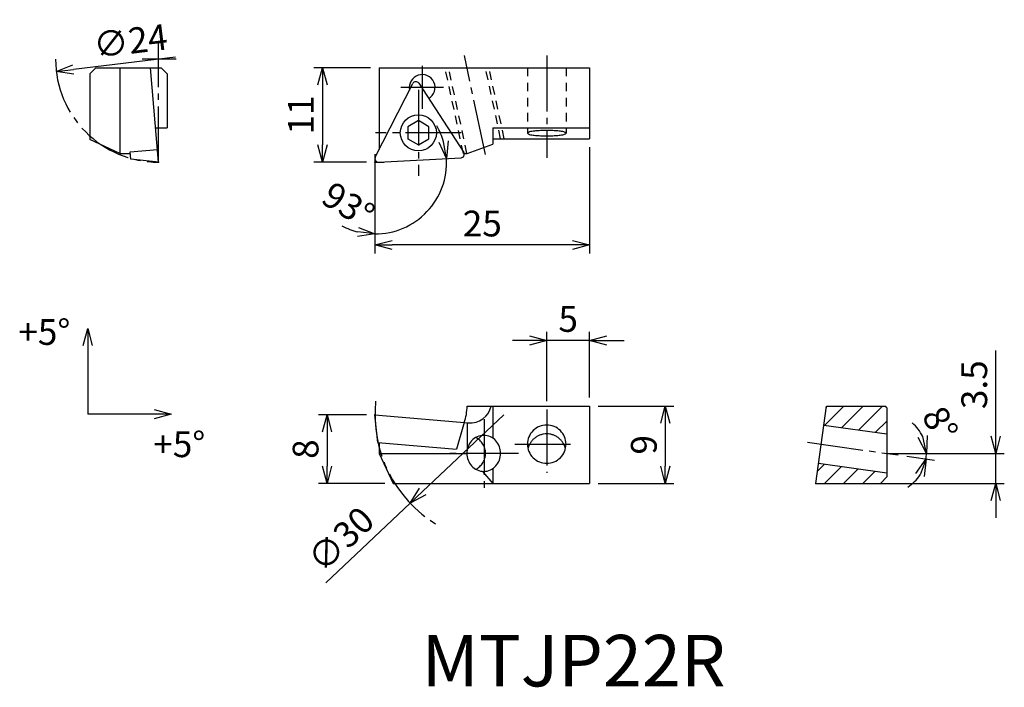
# Model space of a CAD drawing. Extents: x -41 to 73, y -61 to 17.
import ezdxf

# ---------------------------------------------------------------- set-up
doc = ezdxf.new("R2010")
doc.units = 0
doc.header["$LTSCALE"] = 0.5
doc.header["$MEASUREMENT"] = 0
doc.linetypes.add('CENTER', pattern=[17.5, 13, -1.5, 1.5, -1.5])
doc.linetypes.add('DASHED', pattern=[3.5, 2, -1.5])
doc.layers.get('0').update_dxf_attribs({"linetype": 'CONTINUOUS'})
doc.layers.get('DEFPOINTS').update_dxf_attribs({"linetype": 'CONTINUOUS'})
doc.layers.add('寸法', color=1, linetype='CONTINUOUS')
doc.styles.get("Standard").update_dxf_attribs({"font": 'txt', "bigfont": 'BIGFONT'})
doc.dimstyles.new('寸法', dxfattribs={"dimtxt": 3, "dimasz": 2, "dimexe": 1, "dimexo": 1, "dimgap": 1, "dimtad": 1, "dimtxsty": 'STANDARD', "dimblk1": 'OPEN30', "dimblk2": 'OPEN30', "dimsah": 1, "dimcen": 2, "dimclrd": 1, "dimclre": 1, "dimclrt": 1, "dimazin": 3, "dimtfac": 1, "dimtdec": 4, "dimtmove": 0, "dimatfit": 3, "dimtolj": 1, "dimtzin": 0})

# ---------------------------------------------------------------- blocks, each defined once
blk = doc.blocks.new('_OPEN30')
at = {"color": 0, "linetype": 'BYBLOCK'}
for p, q in [((-1, 0.267949), (0, 0)), ((0, 0), (-1, -0.267949)), ((0, 0), (-1, 0))]:
    blk.add_line(p, q, dxfattribs=at)
blk = doc.blocks.new('*D2')
at = {"color": 1, "linetype": 'BYBLOCK'}
blk.add_line((-23.20515, 12.242395), (-35.116691, 10.788023), dxfattribs=at)
at = {"layer": 'DEFPOINTS', "color": 0, "linetype": 'BYBLOCK'}
for p in [(-13.278866, 13.454372), (-37.101948, 10.545628)]:
    blk.add_point(p, dxfattribs=at)
at = {"color": 1, "linetype": 'BYBLOCK', "xscale": 2, "yscale": 2, "zscale": 2, "rotation": 186.96123}
blk.add_blockref('_OPEN30', (-37.101948, 10.545628), dxfattribs=at)
at = {"color": 1, "linetype": 'BYBLOCK', "insert": (-28.471286, 14.117978), "char_height": 3, "attachment_point": 5, "rotation": 6.96125004}
blk.add_mtext('\\A1;∅24', dxfattribs=at)
blk = doc.blocks.new('*D3')
at = {"color": 1, "linetype": 'BYBLOCK'}
for p, q in [((-0.5, 10.999588), (-7.116679, 10.999588)), ((-6.116679, 8.999588), (-6.116679, 2)), ((-1, 0), (-7.116679, 0))]:
    blk.add_line(p, q, dxfattribs=at)
at = {"layer": 'DEFPOINTS', "color": 0, "linetype": 'BYBLOCK'}
for p in [(0.5, 10.999588), (-6.116679, 0), (0, 0)]:
    blk.add_point(p, dxfattribs=at)
at = {"color": 1, "linetype": 'BYBLOCK', "xscale": 2, "yscale": 2, "zscale": 2}
for p, rotation in [((-6.116679, 10.999588), 90), ((-6.116679, 0), 270)]:
    blk.add_blockref('_OPEN30', p, dxfattribs=dict(at, rotation=rotation))
at = {"color": 1, "linetype": 'BYBLOCK', "insert": (-8.616679, 5.499794), "char_height": 3, "attachment_point": 5, "rotation": 90}
blk.add_mtext('\\A1;11', dxfattribs=at)
blk = doc.blocks.new('*D4')
at = {"color": 1, "linetype": 'BYBLOCK'}
for p, q in [((25, 1.734688), (25, -10.649881)), ((0, -1), (0, -10.649881)), ((23, -9.649881), (2, -9.649881))]:
    blk.add_line(p, q, dxfattribs=at)
at = {"layer": 'DEFPOINTS', "color": 0, "linetype": 'BYBLOCK'}
for p in [(25, 2.734688), (0, 0), (0, -9.649881)]:
    blk.add_point(p, dxfattribs=at)
at = {"color": 1, "linetype": 'BYBLOCK', "xscale": 2, "yscale": 2, "zscale": 2, "rotation": 180}
blk.add_blockref('_OPEN30', (0, -9.649881), dxfattribs=at)
at = {"color": 1, "linetype": 'BYBLOCK', "xscale": 2, "yscale": 2, "zscale": 2}
blk.add_blockref('_OPEN30', (25, -9.649881), dxfattribs=at)
at = {"color": 1, "linetype": 'BYBLOCK', "insert": (12.5, -7.149881), "char_height": 3, "attachment_point": 5}
blk.add_mtext('\\A1;25', dxfattribs=at)
blk = doc.blocks.new('*D5')
at = {"color": 1, "linetype": 'BYBLOCK'}
blk.add_line((0, -2), (0, -9.368677), dxfattribs=at)
for start, end in [(16.761253, 30.522507), (270, 3), (242.477493, 256.238747)]:
    blk.add_arc((0, -0.021512), 8.347165, start, end, dxfattribs=at)
at = {"layer": 'DEFPOINTS', "color": 0, "linetype": 'BYBLOCK'}
for p in [(0, 0), (0.420934, 0.000548), (10.020642, 0.503648), (0, -1), (7.370109, -3.940269)]:
    blk.add_point(p, dxfattribs=at)
at = {"color": 1, "linetype": 'BYBLOCK', "xscale": 2, "yscale": 2, "zscale": 2}
for p, rotation in [((8.335726, 0.415345), 279.880627), ((0, -8.368677), 353.119373)]:
    blk.add_blockref('_OPEN30', p, dxfattribs=dict(at, rotation=rotation))
at = {"color": 1, "linetype": 'BYBLOCK', "insert": (-3.09534, -4.982178), "char_height": 3, "attachment_point": 5, "rotation": 328.03676578}
blk.add_mtext('\\A1;93°', dxfattribs=at)
blk = doc.blocks.new('*D6')
at = {"color": 1, "linetype": 'BYBLOCK'}
for p, q in [((26, -21.723217), (34.807813, -21.723217)), ((33.807813, -23.723217), (33.807813, -28.723217)), ((26, -30.723217), (34.807813, -30.723217))]:
    blk.add_line(p, q, dxfattribs=at)
at = {"layer": 'DEFPOINTS', "color": 0, "linetype": 'BYBLOCK'}
for p in [(25, -21.723217), (25, -30.723217), (33.807813, -30.723217)]:
    blk.add_point(p, dxfattribs=at)
at = {"color": 1, "linetype": 'BYBLOCK', "xscale": 2, "yscale": 2, "zscale": 2}
for p, rotation in [((33.807813, -21.723217), 90), ((33.807813, -30.723217), 270)]:
    blk.add_blockref('_OPEN30', p, dxfattribs=dict(at, rotation=rotation))
at = {"color": 1, "linetype": 'BYBLOCK', "insert": (31.307813, -26.223217), "char_height": 3, "attachment_point": 5, "rotation": 90}
blk.add_mtext('\\A1;9', dxfattribs=at)
blk = doc.blocks.new('*D7')
at = {"color": 1, "linetype": 'BYBLOCK'}
for p, q in [((-1, -22.723215), (-6.577652, -22.723215)), ((-5.577652, -24.723215), (-5.577652, -28.723219)), ((1.132077, -30.723219), (-6.577652, -30.723219))]:
    blk.add_line(p, q, dxfattribs=at)
at = {"layer": 'DEFPOINTS', "color": 0, "linetype": 'BYBLOCK'}
for p in [(0, -22.723215), (-5.577652, -30.723219), (2.132077, -30.723219)]:
    blk.add_point(p, dxfattribs=at)
at = {"color": 1, "linetype": 'BYBLOCK', "xscale": 2, "yscale": 2, "zscale": 2}
for p, rotation in [((-5.577652, -22.723215), 90), ((-5.577652, -30.723219), 270)]:
    blk.add_blockref('_OPEN30', p, dxfattribs=dict(at, rotation=rotation))
at = {"color": 1, "linetype": 'BYBLOCK', "insert": (-8.077652, -26.723217), "char_height": 3, "attachment_point": 5, "rotation": 90}
blk.add_mtext('\\A1;8', dxfattribs=at)
blk = doc.blocks.new('*D8')
at = {"color": 1, "linetype": 'BYBLOCK'}
for p, q in [((72.282632, -25.223219), (72.282632, -15.223219)), ((60.589802, -27.223219), (73.282632, -27.223219)), ((72.282632, -30.723217), (72.282632, -27.223219)), ((52.324932, -30.723217), (73.282632, -30.723217)), ((72.282632, -32.723217), (72.282632, -34.723217))]:
    blk.add_line(p, q, dxfattribs=at)
at = {"layer": 'DEFPOINTS', "color": 0, "linetype": 'BYBLOCK'}
for p in [(59.589802, -27.223219), (51.324932, -30.723217), (72.282632, -30.723217)]:
    blk.add_point(p, dxfattribs=at)
at = {"color": 1, "linetype": 'BYBLOCK', "xscale": 2, "yscale": 2, "zscale": 2}
for p, rotation in [((72.282632, -27.223219), 270), ((72.282632, -30.723217), 90)]:
    blk.add_blockref('_OPEN30', p, dxfattribs=dict(at, rotation=rotation))
at = {"color": 1, "linetype": 'BYBLOCK', "insert": (69.782632, -19.223219), "char_height": 3, "attachment_point": 5, "rotation": 90}
blk.add_mtext('\\A1;3.5', dxfattribs=at)
blk = doc.blocks.new('*D9')
at = {"color": 1, "linetype": 'BYBLOCK'}
for p, q in [((61.589802, -27.223219), (65.211956, -27.223219)), ((61.922942, -27.55112), (65.157241, -28.005672))]:
    blk.add_line(p, q, dxfattribs=at)
for start, end in [(24.989406, 49.978812), (351.999996, 360), (302.021185, 327.010591)]:
    blk.add_arc((59.589802, -27.223219), 4.622154, start, end, dxfattribs=at)
at = {"layer": 'DEFPOINTS', "color": 0, "linetype": 'BYBLOCK'}
for p in [(50.365444, -25.926819), (59.589802, -27.223219), (60.589802, -27.223219), (60.932674, -27.411947), (64.191946, -27.652847)]:
    blk.add_point(p, dxfattribs=at)
at = {"color": 1, "linetype": 'BYBLOCK', "xscale": 2, "yscale": 2, "zscale": 2}
for p, rotation in [((64.211956, -27.223219), 282.494703), ((64.166973, -27.866498), 69.505294)]:
    blk.add_blockref('_OPEN30', p, dxfattribs=dict(at, rotation=rotation))
at = {"color": 1, "linetype": 'BYBLOCK', "insert": (65.81753, -23.767718), "char_height": 3, "attachment_point": 5, "rotation": 299.02401852}
blk.add_mtext('\\A1;8°', dxfattribs=at)
blk = doc.blocks.new('*D12')
at = {"color": 1, "linetype": 'BYBLOCK'}
for p, q in [((20, -21.123217), (20, -13.067392)), ((25, -20.723217), (25, -13.067392)), ((18, -14.067392), (16, -14.067392)), ((25, -14.067392), (20, -14.067392)), ((27, -14.067392), (29, -14.067392))]:
    blk.add_line(p, q, dxfattribs=at)
at = {"layer": 'DEFPOINTS', "color": 0, "linetype": 'BYBLOCK'}
for p in [(20, -14.067392), (25, -21.723217), (20, -22.123217)]:
    blk.add_point(p, dxfattribs=at)
at = {"color": 1, "linetype": 'BYBLOCK', "xscale": 2, "yscale": 2, "zscale": 2}
blk.add_blockref('_OPEN30', (20, -14.067392), dxfattribs=at)
at = {"color": 1, "linetype": 'BYBLOCK', "xscale": 2, "yscale": 2, "zscale": 2, "rotation": 180}
blk.add_blockref('_OPEN30', (25, -14.067392), dxfattribs=at)
at = {"color": 1, "linetype": 'BYBLOCK', "insert": (22.5, -11.567392), "char_height": 3, "attachment_point": 5}
blk.add_mtext('\\A1;5', dxfattribs=at)

msp = doc.modelspace()

# ---------------------------------------------------------------- linework, layer by layer
at = {"color": 1, "linetype": 'CENTER'}
for p, q in [((-25.190407, 0), (-25.190407, 13.836939)), ((-23.130667, 12), (-27.107565, 12)), ((12.88092, 0.875894), (10.428572, 12.413289)), ((20, 12.408895), (20, 0.498914)), ((5.5, 11.200588), (5.5, 6.200588)), ((8, 8.700588), (3, 8.700588)), ((5.054622, 8.422747), (5.054622, -1.577253)), ((10.054622, 3.422747), (0.054622, 3.422747)), ((20, -28.822011), (20, -36.197577)), ((12.701995, -29.922011), (12.701995, -37.922011)), ((16.282179, -32.850751), (23.487129, -32.850751)), ((50.365444, -32.625613), (60.932674, -34.110741)), ((16.701994, -33.922011), (8.701995, -33.922011))]:
    msp.add_line(p, q, dxfattribs=at)
at = {"color": 7, "linetype": 'CONTINUOUS'}
for p, q in [((-32.490402, 10.999586), (-33.190403, 10.299586)), ((-32.490402, 10.999588), (-24.890404, 10.999588)), ((-29.690403, 10.999588), (-29.690403, 0.999588)), ((-25.190407, 0), (-26.152834, 11.000588)), ((-24.890404, 10.999587), (-24.190403, 10.299587)), ((0.5, 10.999588), (25, 10.999588)), ((0.5, 10.999588), (0.5, 1.477337)), ((25, 10.999588), (25, 2.734688)), ((-33.190407, 10.299588), (-33.190407, 2.631665)), ((-24.190403, 10.299588), (-24.190403, 3.999587)), ((5.099625, 9.182997), (10.335176, 1.120955)), ((0.043597, 0.581596), (4.407754, 9.146737)), ((5.054622, 4.832747), (3.833526, 4.127747)), ((6.275717, 4.127747), (5.054622, 4.832747)), ((-25.540325, 3.999588), (-24.190403, 3.999588)), ((3.833526, 4.127747), (3.833526, 2.717747)), ((6.275717, 2.717747), (6.275717, 4.127747)), ((13.729064, 3.999588), (13.729064, 2.091499)), ((13.729064, 3.999588), (25, 3.999588)), ((-29.690405, 0.999587), (-33.190403, 2.631664)), ((3.833526, 2.717747), (5.054622, 2.012747)), ((3.841377, 2.589052), (3.841377, 2.589052)), ((5.054622, 2.012747), (6.275718, 2.717747)), ((13.729064, 2.734688), (25, 2.734688)), ((-28.487556, 1.200182), (-25.319656, 1.477337)), ((-28.41218, 0.338622), (-28.487556, 1.200182)), ((10.729063, 0.999588), (13.729063, 2.091499)), ((-29.690403, 0.999588), (-28.471283, 0.999588)), ((-25.190407, 0), (-28.41218, 0.338622)), ((0, 0.931793), (0, 0)), ((0, 0), (1.049058, 0)), ((0.420934, 0.000548), (10.020642, 0.503648)), ((10.387897, 0.999588), (10.729064, 0.999588)), ((10.729063, -28.422011), (25, -28.422011)), ((13.729064, -28.422011), (13.729064, -32.153248)), ((25, -28.422011), (25, -37.422011)), ((51.324932, -37.422011), (52.589802, -28.422011)), ((52.390234, -30.638066), (54.606285, -28.422011)), ((52.561966, -28.620064), (52.589802, -28.422011)), ((52.589802, -28.422011), (59.389801, -28.422011)), ((54.358653, -30.914709), (56.851346, -28.422011)), ((56.327072, -31.191352), (59.096408, -28.422011)), ((59.589802, -28.62201), (59.389801, -28.422009)), ((59.589802, -28.62201), (59.589802, -36.661149)), ((0, -29.422009), (10.870076, -30.373019)), ((0.338622, -32.643782), (0, -29.422011)), ((10.399709, -30.331868), (9.506777, -33.445893)), ((10.729063, -30.360682), (10.729063, -33.625224)), ((52.280521, -30.622647), (59.589802, -31.649899)), ((58.295491, -31.467996), (59.589802, -30.173683)), ((0.338622, -32.643782), (9.506777, -33.445893)), ((0.5, -32.681607), (0.5, -33.922011)), ((0.499999, -33.922011), (2.132077, -37.422013)), ((0.5, -33.922011), (10.709248, -33.922011)), ((51.525822, -35.992612), (52.342809, -35.175624)), ((51.654243, -35.078854), (59.589802, -36.194125)), ((52.341488, -37.422011), (54.311228, -35.452267)), ((12.524027, -36.016135), (13.729063, -37.422009)), ((13.729064, -35.690245), (13.729064, -37.422011)), ((54.597656, -37.410904), (56.279647, -35.728911)), ((56.862482, -37.39114), (58.248065, -36.005554)), ((58.889828, -37.373448), (59.589802, -36.661151)), ((2.132077, -37.422011), (25, -37.422011)), ((51.324932, -37.422011), (53.324936, -37.422011)), ((53.324932, -37.422011), (58.889828, -37.373448))]:
    msp.add_line(p, q, dxfattribs=at)
at = {"color": 7, "linetype": 'DASHED'}
for p, q in [((10.298778, 0.999588), (8.173212, 10.999587)), ((10.709248, 0.992376), (8.582149, 10.999588)), ((14.632737, 2.734688), (12.875979, 10.999587)), ((15.041674, 2.734688), (13.284915, 10.999588)), ((17.75, 10.999588), (17.75, 3.377138)), ((22.25, 10.999588), (22.25, 3.377138))]:
    msp.add_line(p, q, dxfattribs=at)
at = {"color": 1, "linetype": 'BYBLOCK'}
for p, q in [((15, -29.422011), (5.554031, -38.353622)), ((4.100805, -39.727716), (-5.70847, -49.00285))]:
    msp.add_line(p, q, dxfattribs=at)
at = {"color": 7, "linetype": 'CONTINUOUS'}
for points in [[(20, 3.063988, 0.009197), (20.577617, 3.074483, 0.011422), (21.154909, 3.108388, 0.020031), (21.729569, 3.176843, 0.163094), (22.25, 3.377138, 0.162719), (21.729847, 3.577386, 0.019987), (21.157397, 3.64568, 0.011436), (20.580299, 3.679694, 0.009209), (20.002179, 3.690288, 0.009193), (19.424575, 3.679874, 0.011407), (18.84728, 3.64607, 0.019965), (18.272604, 3.577796, 0.162445), (17.75, 3.377138, 0.162719), (18.270153, 3.17689, 0.019987), (18.842603, 3.108596, 0.011436), (19.419701, 3.074582, 0.009209), (19.997821, 3.063988)], [(11.739754, -35.774756, 0.033109), (11.983244, -35.626425, 0.033389), (12.20494, -35.447117, 0.03369), (12.400695, -35.239753, 0.03399), (12.566708, -35.007847, 0.034266), (12.699641, -34.755489, 0.034495), (12.796737, -34.487286, 0.034656), (12.855937, -34.208284, 0.034957), (12.875979, -33.922011, 0.034618), (12.856323, -33.63849, 0.034561), (12.797715, -33.36017, 0.034472), (12.701167, -33.091993, 0.034249), (12.568783, -32.839541, 0.033983), (12.403266, -32.607397, 0.033689), (12.20794, -32.399688, 0.033396), (11.986568, -32.219941, 0.033123), (11.743284, -32.071113)], [(22.187433, -33.38992, 0.041149), (22.070472, -33.032648, 0.041297), (21.896466, -32.699363, 0.04148), (21.669941, -32.39928, 0.041687), (21.396841, -32.140778, 0.041894), (21.084496, -31.931249, 0.042073), (20.741492, -31.776825, 0.042201), (20.377463, -31.6821, 0.042263), (20.002756, -31.649901, 0.04216), (19.628878, -31.68102, 0.042143), (19.265083, -31.774519, 0.042057), (18.921748, -31.927794, 0.041881), (18.608858, -32.136236, 0.041686), (18.334954, -32.393824, 0.041493), (18.107414, -32.693247, 0.041319), (17.932285, -33.026132, 0.041178), (17.814162, -33.383278)]]:
    msp.add_lwpolyline(points, format="xyb", dxfattribs=at)
for points in [[(22.25, -32.850751, 0.099813), (22.077276, -31.994627, 0.099016), (21.587286, -31.271584, 0.097983), (20.857301, -30.790722, 0.097155), (20, -30.622647, 0.097173), (19.14255, -30.790783, 0.097916), (18.413026, -31.271277, 0.099093), (17.922629, -31.994853, 0.099785), (17.75, -32.850751, 0.099813), (17.922724, -33.706874, 0.099016), (18.412714, -34.429917, 0.097983), (19.142701, -34.910778, 0.097154), (20, -35.078852, 0.097172), (20.85745, -34.910716, 0.097916), (21.586975, -34.430223, 0.099093), (22.077372, -33.706646, 0.099785)], [(12.670993, -36.022011, 0.108029), (13.443349, -35.852405, 0.101882), (14.080925, -35.382155, 0.094328), (14.491802, -34.703603, 0.089745), (14.632738, -33.922011, 0.089633), (14.492144, -33.141333, 0.094285), (14.081766, -32.462798, 0.101985), (13.443707, -31.991781, 0.108083), (12.670993, -31.822011, 0.108029), (11.898637, -31.991617, 0.101882), (11.261061, -32.461867, 0.094328), (10.850184, -33.140419, 0.089745), (10.709248, -33.922011, 0.089633), (10.849841, -34.702689, 0.094285), (11.26022, -35.381224, 0.101985), (11.898279, -35.852241, 0.108083)]]:
    msp.add_lwpolyline(points, format="xyb", close=True, dxfattribs=at)
msp.add_circle((5.054622, 3.422747), 2.1, dxfattribs=at)
at = {"color": 1, "linetype": 'CENTER'}
for centre, radius, start, end in [((-25.190407, 12), 12, 180, 270), ((15, -29.422011), 15, 173.97985, 238.668714)]:
    msp.add_arc(centre, radius, start, end, dxfattribs=at)
at = {"color": 7, "linetype": 'CONTINUOUS'}
for centre, radius, start, end in [((5.5, 8.700588), 1.5, 300.2088, 191.38738), ((4.764157, 8.965141), 0.4, 33.000001, 152.99999), ((0.4, 0.4), 0.4, 152.99999, 273.00001), ((9.999708, 0.903099), 0.4, 273, 33.000001), ((4.729283, -28.370675), 6, 340.92137, 359.50976), ((11.087965, -27.882533), 2.5, 265, 347.53803)]:
    msp.add_arc(centre, radius, start, end, dxfattribs=at)
for p in [(-25.190407, 0), (0, 0), (0, -29.422011), (51.324932, -37.422011)]:
    msp.add_point(p, dxfattribs=at)
at = {"layer": 'DEFPOINTS', "color": 0, "linetype": 'BYBLOCK'}
for p in [(25.899195, -19.116307), (4.100805, -39.727716)]:
    msp.add_point(p, dxfattribs=at)
at = {"layer": '寸法', "color": 1}
for p, q in [((0, 0), (0, -1)), ((59.589802, -33.922013), (60.589802, -33.922013))]:
    msp.add_line(p, q, dxfattribs=at)
at = {"layer": '寸法', "color": 1, "linetype": 'CONTINUOUS'}
for p in [(-33.445664, -21.372562), (-25.71649, -29.354668)]:
    msp.add_line(p, (-33.445664, -29.354668), dxfattribs=at)

# ---------------------------------------------------------------- block references
at = {"color": 1, "linetype": 'BYBLOCK', "xscale": 2, "yscale": 2, "zscale": 2, "rotation": 223.396804}
msp.add_blockref('_OPEN30', (4.100805, -39.727716), dxfattribs=at)
at = {"layer": '寸法', "color": 1, "linetype": 'CONTINUOUS', "xscale": 2, "yscale": 2, "zscale": 2, "rotation": 90}
msp.add_blockref('_OPEN30', (-33.445664, -19.372562), dxfattribs=at)
at = {"layer": '寸法', "color": 1, "linetype": 'CONTINUOUS', "xscale": 2, "yscale": 2, "zscale": 2}
msp.add_blockref('_OPEN30', (-23.71649, -29.354668), dxfattribs=at)

# ---------------------------------------------------------------- texts
at = {"linetype": 'CONTINUOUS'}
msp.add_text('MTJP22R', height=6, dxfattribs=at).set_placement((5.43147, -61.066187))
at = {"color": 1, "linetype": 'BYBLOCK', "insert": (-3.974676, -43.922845), "char_height": 3, "attachment_point": 5, "rotation": 43.39680464}
msp.add_mtext('\\A1;∅30', dxfattribs=at)
at = {"layer": '寸法', "linetype": 'CONTINUOUS'}
for p in [(-41.521024, -21.282476), (-25.809794, -34.360671)]:
    msp.add_text('+5°', height=3, dxfattribs=at).set_placement(p)

# ---------------------------------------------------------------- dimensions: what is measured, and where the dimension line sits
at = {"layer": '寸法', "color": 1}
dim = msp.add_diameter_dim_2p(p1=(-13.278866, 13.454372), p2=(-37.101948, 10.545628), dimstyle='寸法', dxfattribs=at)
dim.commit()
dim.dimension.update_dxf_attribs({"geometry": '*D2', "text_midpoint": (-28.168292, 11.636407), "dimtype": 163})
dim = msp.add_linear_dim(base=(-6.116679, 0), p1=(0.5, 10.999588), p2=(0, 0), angle=90, dimstyle='寸法', dxfattribs=at)
dim.commit()
dim.dimension.update_dxf_attribs({"geometry": '*D3', "text_midpoint": (-8.616679, 5.499794)})
dim = msp.add_angular_dim_2l(base=(7.370109, -3.940269), line1=((0, 0), (0, -1)), line2=((0.420934, 0.000548), (10.020642, 0.503648)), dimstyle='寸法', dxfattribs=at)
dim.commit()
dim.dimension.update_dxf_attribs({"geometry": '*D5', "text_midpoint": (-4.418776, -7.103149), "dimtype": 162})
dim = msp.add_linear_dim(base=(0, -9.649881), p1=(25, 2.734688), p2=(0, 0), dimstyle='寸法', dxfattribs=at)
dim.commit()
dim.dimension.update_dxf_attribs({"geometry": '*D4', "text_midpoint": (12.5, -7.149881)})
dim = msp.add_linear_dim(base=(20, -20.766186), p1=(25, -28.422011), p2=(20, -28.822011), dimstyle='寸法', dxfattribs=at)
dim.commit()
dim.dimension.update_dxf_attribs({"geometry": '*D12', "text_midpoint": (22.5, -18.266186), "insert": (0, -6.698794)})
dim = msp.add_linear_dim(base=(72.282632, -37.422011), p1=(59.589802, -33.922013), p2=(51.324932, -37.422011), angle=90, dimstyle='寸法', dxfattribs=at)
dim.commit()
dim.dimension.update_dxf_attribs({"geometry": '*D8', "text_midpoint": (72.282632, -25.922013), "dimtype": 160, "insert": (0, -6.698794)})
for base, p1, p2, picture, middle in [((33.807813, -37.422011), (25, -28.422011), (25, -37.422011), '*D6', (31.307813, -32.922011)), ((-5.577652, -37.422013), (0, -29.422009), (2.132077, -37.422013), '*D7', (-8.077652, -33.422011))]:
    dim = msp.add_linear_dim(base=base, p1=p1, p2=p2, angle=90, dimstyle='寸法', dxfattribs=at)
    dim.commit()
    dim.dimension.update_dxf_attribs({"geometry": picture, "text_midpoint": middle, "insert": (0, -6.698794)})
dim = msp.add_angular_dim_2l(base=(64.191946, -34.351642), line1=((50.365444, -32.625613), (60.932674, -34.110741)), line2=((59.589802, -33.922013), (60.589802, -33.922013)), dimstyle='寸法', dxfattribs=at)
dim.commit()
dim.dimension.update_dxf_attribs({"geometry": '*D9', "text_midpoint": (63.631489, -31.679453), "dimtype": 162, "insert": (0, -6.698794)})

doc.saveas('drawing.dxf')
